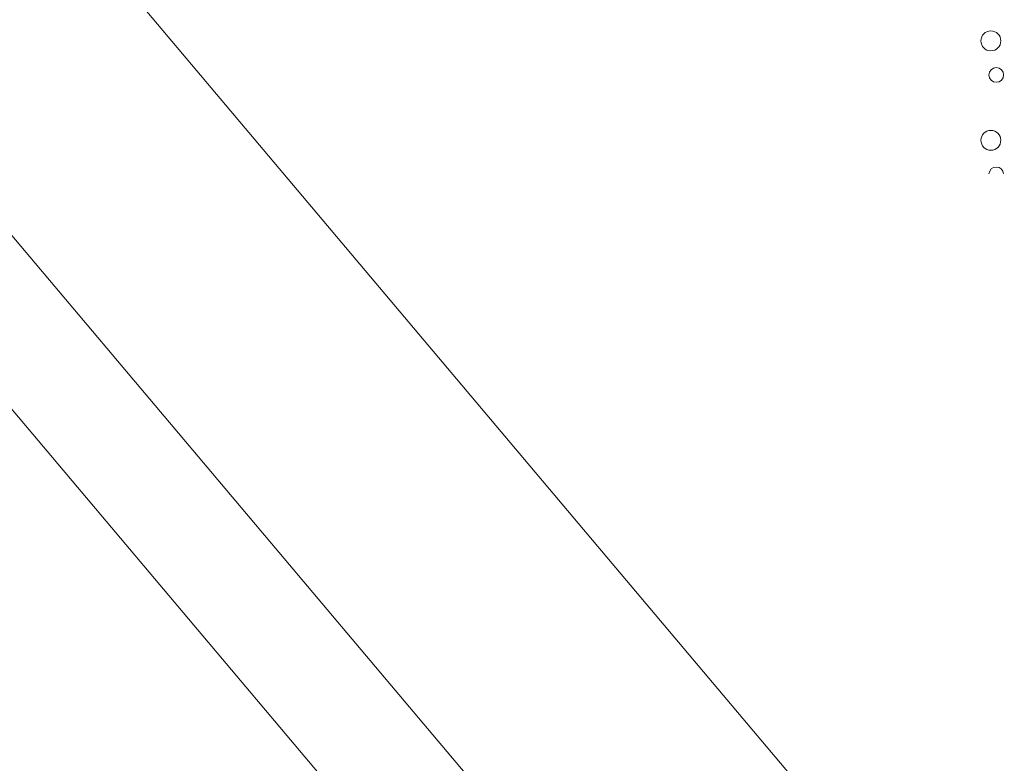
# Model space of a CAD drawing. Units: inches. Extents: x -1194 to 1198, y -752 to 761.
# Drawn here: x -72 to -33, y -434 to -404 of the extents above; entities that cross this region are included whole.
import ezdxf

# ---------------------------------------------------------------- set-up
doc = ezdxf.new("R2010")
doc.units = ezdxf.units.IN
doc.header["$LTSCALE"] = 120
doc.header["$MEASUREMENT"] = 0
doc.layers.add('None', color=7, linetype='Continuous', lineweight=5)

# ---------------------------------------------------------------- blocks, each defined once
blk = doc.blocks.new('*U243')
at = {"color": 255, "linetype": 'Continuous', "lineweight": 5, "transparency": 33554687}
for points in [[(-33.261, -405.474), (-33.3, -405.472), (-33.339, -405.466), (-33.377, -405.457), (-33.413, -405.443), (-33.449, -405.427), (-33.482, -405.407), (-33.513, -405.384), (-33.542, -405.357), (-33.568, -405.328), (-33.592, -405.297), (-33.612, -405.264), (-33.628, -405.228), (-33.642, -405.192), (-33.651, -405.154), (-33.657, -405.115), (-33.659, -405.076), (-33.657, -405.037), (-33.651, -404.999), (-33.642, -404.961), (-33.628, -404.924), (-33.612, -404.889), (-33.592, -404.856), (-33.568, -404.824), (-33.542, -404.795), (-33.513, -404.769), (-33.482, -404.746), (-33.449, -404.726), (-33.413, -404.709), (-33.377, -404.696), (-33.339, -404.687), (-33.3, -404.681), (-33.261, -404.679), (-33.222, -404.681), (-33.184, -404.687), (-33.146, -404.696), (-33.109, -404.709), (-33.074, -404.726), (-33.041, -404.746), (-33.009, -404.769), (-32.98, -404.795), (-32.954, -404.824), (-32.931, -404.856), (-32.911, -404.889), (-32.894, -404.924), (-32.881, -404.961), (-32.872, -404.999), (-32.866, -405.037), (-32.864, -405.076), (-32.866, -405.115), (-32.872, -405.154), (-32.881, -405.192), (-32.894, -405.228), (-32.911, -405.264), (-32.931, -405.297), (-32.954, -405.328), (-32.98, -405.357), (-33.009, -405.384), (-33.041, -405.407), (-33.074, -405.427), (-33.109, -405.443), (-33.146, -405.457), (-33.184, -405.466), (-33.222, -405.472)], [(-33.189, -406.69), (-33.213, -406.674), (-33.236, -406.656), (-33.257, -406.636), (-33.275, -406.614), (-33.292, -406.591), (-33.306, -406.565), (-33.317, -406.539), (-33.326, -406.512), (-33.332, -406.484), (-33.335, -406.455), (-33.336, -406.426), (-33.333, -406.397), (-33.328, -406.369), (-33.32, -406.341), (-33.31, -406.315), (-33.297, -406.289), (-33.281, -406.265), (-33.263, -406.242), (-33.243, -406.222), (-33.221, -406.203), (-33.197, -406.187), (-33.172, -406.173), (-33.146, -406.161), (-33.118, -406.152), (-33.09, -406.146), (-33.062, -406.143), (-33.033, -406.142), (-33.004, -406.145), (-32.976, -406.15), (-32.948, -406.158), (-32.921, -406.168), (-32.896, -406.182), (-32.872, -406.197), (-32.849, -406.215), (-32.828, -406.235), (-32.81, -406.257), (-32.793, -406.281), (-32.779, -406.306), (-32.768, -406.332), (-32.759, -406.36), (-32.753, -406.388), (-32.75, -406.417), (-32.749, -406.445), (-32.752, -406.474), (-32.757, -406.502), (-32.765, -406.53), (-32.775, -406.557), (-32.788, -406.582), (-32.804, -406.607), (-32.822, -406.629), (-32.842, -406.65), (-32.864, -406.668), (-32.888, -406.685), (-32.913, -406.699), (-32.939, -406.71), (-32.967, -406.719), (-32.995, -406.725), (-33.023, -406.728), (-33.052, -406.729), (-33.081, -406.727), (-33.109, -406.721), (-33.137, -406.714), (-33.164, -406.703)], [(-33.261, -409.441), (-33.3, -409.439), (-33.339, -409.434), (-33.377, -409.424), (-33.413, -409.411), (-33.449, -409.394), (-33.482, -409.374), (-33.513, -409.351), (-33.542, -409.325), (-33.568, -409.296), (-33.592, -409.265), (-33.612, -409.231), (-33.628, -409.196), (-33.642, -409.159), (-33.651, -409.121), (-33.657, -409.083), (-33.659, -409.044), (-33.657, -409.005), (-33.651, -408.966), (-33.642, -408.928), (-33.628, -408.892), (-33.612, -408.857), (-33.592, -408.823), (-33.568, -408.792), (-33.542, -408.763), (-33.513, -408.737), (-33.482, -408.713), (-33.449, -408.693), (-33.413, -408.677), (-33.377, -408.664), (-33.339, -408.654), (-33.3, -408.648), (-33.261, -408.646), (-33.222, -408.648), (-33.184, -408.654), (-33.146, -408.664), (-33.109, -408.677), (-33.074, -408.693), (-33.041, -408.713), (-33.009, -408.737), (-32.98, -408.763), (-32.954, -408.792), (-32.931, -408.823), (-32.911, -408.857), (-32.894, -408.892), (-32.881, -408.928), (-32.872, -408.966), (-32.866, -409.005), (-32.864, -409.044), (-32.866, -409.083), (-32.872, -409.121), (-32.881, -409.159), (-32.894, -409.196), (-32.911, -409.231), (-32.931, -409.265), (-32.954, -409.296), (-32.98, -409.325), (-33.009, -409.351), (-33.041, -409.374), (-33.074, -409.394), (-33.109, -409.411), (-33.146, -409.424), (-33.184, -409.434), (-33.222, -409.439)], [(-33.335, -410.379), (-33.333, -410.366), (-33.331, -410.352), (-33.329, -410.339), (-33.325, -410.326), (-33.322, -410.313), (-33.317, -410.3), (-33.312, -410.287), (-33.306, -410.275), (-33.3, -410.262), (-33.293, -410.251), (-33.286, -410.239), (-33.278, -410.228), (-33.269, -410.217), (-33.261, -410.207), (-33.251, -410.197), (-33.241, -410.187), (-33.231, -410.178), (-33.22, -410.17), (-33.209, -410.162), (-33.198, -410.154), (-33.186, -410.147), (-33.174, -410.141), (-33.162, -410.135), (-33.149, -410.13), (-33.136, -410.125), (-33.123, -410.121), (-33.11, -410.118), (-33.097, -410.115), (-33.083, -410.113), (-33.07, -410.111), (-33.056, -410.11), (-33.043, -410.11), (-33.029, -410.11), (-33.015, -410.111), (-33.002, -410.113), (-32.988, -410.115), (-32.975, -410.118), (-32.962, -410.121), (-32.949, -410.125), (-32.936, -410.13), (-32.923, -410.135), (-32.911, -410.141), (-32.899, -410.147), (-32.887, -410.154), (-32.876, -410.162), (-32.865, -410.17), (-32.854, -410.178), (-32.844, -410.187), (-32.834, -410.197), (-32.825, -410.207), (-32.816, -410.217), (-32.807, -410.228), (-32.799, -410.239), (-32.792, -410.251), (-32.785, -410.262), (-32.779, -410.275), (-32.773, -410.287), (-32.768, -410.3), (-32.764, -410.313), (-32.76, -410.326), (-32.756, -410.339), (-32.754, -410.352), (-32.752, -410.366), (-32.75, -410.379), (-33.043, -410.403)]]:
    blk.add_wipeout(points, dxfattribs=at).dxf.layer = 'None'
at = {"layer": 'None', "color": 7, "linetype": 'Continuous', "lineweight": 5, "transparency": 33554687}
for centre, radius in [((-33.261, -405.076), 0.397), ((-33.043, -406.436), 0.293), ((-33.261, -409.044), 0.397)]:
    blk.add_circle(centre, radius, dxfattribs=at)
blk.add_arc((-33.043, -410.403), 0.293, 4.6736, 175.326, dxfattribs=at)
blk = doc.blocks.new('Group-185')
at = {"layer": 'None', "color": 7, "transparency": 33554687}
blk.add_blockref('*U243', (0, 0), dxfattribs=at)

msp = doc.modelspace()

# ---------------------------------------------------------------- linework, layer by layer
at = {"layer": 'None', "color": 7, "linetype": 'Continuous', "lineweight": 5, "transparency": 33554687, "flags": 128}
for points in [[(-8.307, -235.539), (-110.557, -357.539, 0.27727), (-112.807, -371.789), (-5.057, -499.539, 0.252345), (1.756, -502.226, 0.1233), (8.318, -499.726), (116.131, -370.664, 0.210371), (117.756, -365.039, 0.096014), (115.756, -359.101), (10.131, -233.289, 0.466149), (-6.308, -233.289, -0.014)], [(-4.951, -238.52), (-107.121, -360.425, 0.259093), (-108.874, -369.518), (-1.63, -496.669, 0.252345), (1.235, -497.799, 0.109513), (5.314, -496.371), (112.707, -367.81, 0.210371), (113.332, -365.647, 0.088105), (112.056, -361.653), (6.714, -236.178, 0.466149), (-2.874, -236.178, -0.013443), (-4.951, -238.52)]]:
    msp.add_lwpolyline(points, format="xyb", close=True, dxfattribs=at)
msp.add_lwpolyline([(1.881, -245.78), (-98.902, -366.028), (1.712, -485.317), (102.095, -365.148)], close=True, dxfattribs=at)

# ---------------------------------------------------------------- next in the draw order: block references
at = {"layer": 'None', "color": 7, "transparency": 33554687}
msp.add_blockref('Group-185', (0, 0), dxfattribs=at)

doc.saveas('drawing.dxf')
